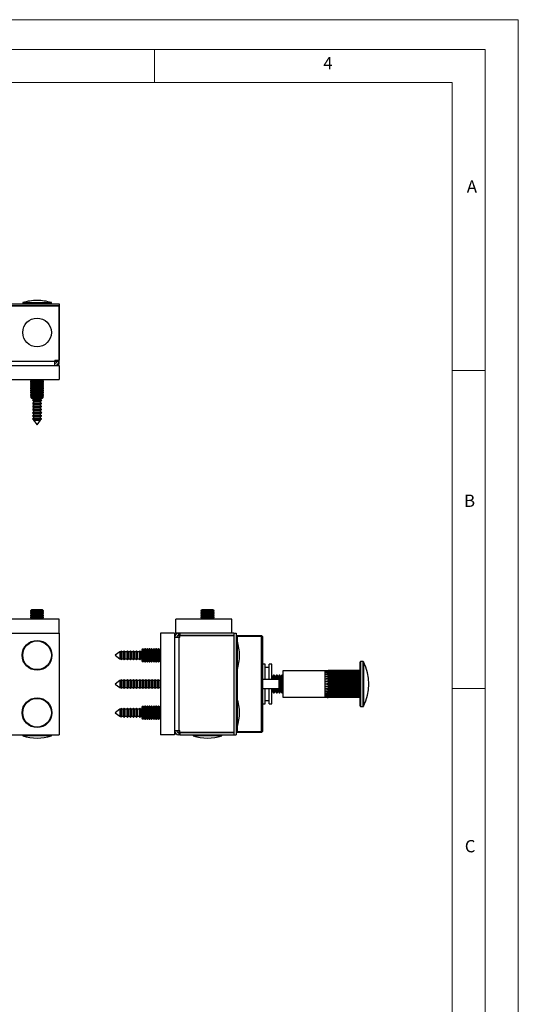
# Model space of a CAD drawing. Units: millimetres. Extents: x 0 to 630, y 0 to 891.
# Drawn here: x 404 to 630, y 445 to 891 of the extents above; entities that cross this region are included whole.
import ezdxf

# ---------------------------------------------------------------- set-up
doc = ezdxf.new("R2010")
doc.units = ezdxf.units.MM
doc.header["$LTSCALE"] = 3
doc.styles.add('SLDTEXTSTYLE0', font='TXT', dxfattribs={"width": 0.75})

msp = doc.modelspace()

# ---------------------------------------------------------------- linework, layer by layer
at = {"color": 7, "linetype": 'Continuous', "lineweight": 18}
for p, q in [((0.09, 891.17), (630.09, 891.17)), ((630.09, 891.17), (630.09, 0.17)), ((15.09, 877.67), (615.09, 877.67)), ((465.09, 877.67), (465.09, 862.67)), ((615.09, 874.78), (615.09, 877.67)), ((615.09, 874.78), (615.09, 13.67)), ((30.09, 862.67), (600.09, 862.67)), ((600.09, 28.67), (600.09, 862.67)), ((600.09, 732.22), (615.09, 732.22)), ((600.09, 588.22), (615.09, 588.22))]:
    msp.add_line(p, q, dxfattribs=at)
at = {"color": 7, "linetype": 'Continuous', "lineweight": 25}
for p, q in [((405.37, 762.96), (405.37, 762.46)), ((405.37, 762.96), (418.37, 762.96)), ((418.37, 762.46), (418.37, 762.96)), ((201.87, 762.46), (421.87, 762.46)), ((421.87, 761.46), (201.87, 761.46)), ((201.95, 761.46), (421.79, 761.46)), ((421.79, 761.46), (421.79, 736.95)), ((421.87, 762.46), (421.87, 761.46)), ((421.87, 761.46), (421.87, 736.95)), ((203.87, 736.46), (419.87, 736.46)), ((419.87, 736.95), (421.79, 736.95)), ((419.87, 736.95), (419.87, 736.46)), ((419.87, 734.46), (419.87, 736.46)), ((420.87, 736.46), (420.87, 736.95)), ((420.87, 736.46), (421.87, 736.46)), ((421.79, 736.95), (421.87, 736.95)), ((421.87, 736.46), (421.87, 736.95)), ((421.87, 735.06), (421.87, 736.46)), ((201.87, 734.46), (421.87, 734.46)), ((421.3, 735.06), (421.87, 735.06)), ((421.87, 734.46), (421.87, 728.11)), ((201.87, 728.11), (421.87, 728.11)), ((408.87, 728.11), (408.87, 728.05)), ((408.87, 728.05), (409.42, 727.66)), ((408.87, 728.05), (414.87, 728.05)), ((409.42, 727.66), (408.87, 727.27)), ((408.87, 727.27), (408.87, 727.05)), ((408.87, 727.27), (414.87, 727.27)), ((409.42, 727.66), (414.32, 727.66)), ((414.32, 727.66), (414.87, 728.05)), ((414.87, 727.27), (414.32, 727.66)), ((414.87, 728.05), (414.87, 728.11)), ((414.87, 727.05), (414.87, 727.27)), ((408.87, 727.05), (409.42, 726.66)), ((408.87, 727.05), (414.87, 727.05)), ((409.42, 726.66), (408.87, 726.27)), ((408.87, 726.27), (408.87, 726.05)), ((408.87, 726.27), (414.87, 726.27)), ((408.87, 726.05), (409.42, 725.66)), ((408.87, 726.05), (414.87, 726.05)), ((409.42, 725.66), (408.87, 725.27)), ((408.87, 725.27), (408.87, 725.05)), ((408.87, 725.27), (414.87, 725.27)), ((408.87, 725.05), (409.42, 724.66)), ((408.87, 725.05), (414.87, 725.05)), ((409.42, 724.66), (408.87, 724.27)), ((408.87, 724.27), (408.87, 724.05)), ((408.87, 724.27), (414.87, 724.27)), ((408.87, 724.05), (409.42, 723.66)), ((408.87, 724.05), (414.87, 724.05)), ((409.42, 723.66), (408.87, 723.27)), ((408.87, 723.27), (408.87, 723.05)), ((408.87, 723.27), (414.87, 723.27)), ((408.87, 723.05), (409.42, 722.66)), ((408.87, 723.05), (414.87, 723.05)), ((409.42, 726.66), (414.32, 726.66)), ((409.42, 725.66), (414.32, 725.66)), ((409.42, 724.66), (414.32, 724.66)), ((409.42, 723.66), (414.32, 723.66)), ((414.32, 726.66), (414.87, 727.05)), ((414.87, 726.27), (414.32, 726.66)), ((414.32, 725.66), (414.87, 726.05)), ((414.87, 725.27), (414.32, 725.66)), ((414.32, 724.66), (414.87, 725.05)), ((414.87, 724.27), (414.32, 724.66)), ((414.32, 723.66), (414.87, 724.05)), ((414.87, 723.27), (414.32, 723.66)), ((414.32, 722.66), (414.87, 723.05)), ((414.87, 726.05), (414.87, 726.27)), ((414.87, 725.05), (414.87, 725.27)), ((414.87, 724.05), (414.87, 724.27)), ((414.87, 723.05), (414.87, 723.27)), ((409.42, 722.66), (408.87, 722.27)), ((408.87, 722.27), (408.87, 722.05)), ((408.87, 722.27), (414.87, 722.27)), ((408.87, 722.05), (409.42, 721.66)), ((408.87, 722.05), (414.87, 722.05)), ((409.42, 721.66), (408.87, 721.27)), ((408.87, 721.27), (408.87, 721.05)), ((408.87, 721.27), (414.87, 721.27)), ((408.87, 721.05), (409.42, 720.66)), ((408.87, 721.05), (414.87, 721.05)), ((409.42, 720.66), (408.87, 720.27)), ((408.87, 720.27), (408.87, 720.22)), ((408.87, 720.27), (414.87, 720.27)), ((408.87, 720.22), (409.42, 719.66)), ((408.87, 720.22), (414.87, 720.22)), ((409.42, 722.66), (414.32, 722.66)), ((409.42, 721.66), (414.32, 721.66)), ((409.42, 720.66), (414.32, 720.66)), ((409.42, 719.66), (414.32, 719.66)), ((410.32, 719.04), (409.77, 718.72)), ((409.77, 718.72), (410.32, 718.4)), ((409.77, 718.72), (413.97, 718.72)), ((410.32, 719.66), (410.32, 719.04)), ((410.32, 719.04), (413.42, 719.04)), ((410.32, 718.4), (410.32, 717.64)), ((410.32, 718.4), (413.42, 718.4)), ((413.42, 719.04), (413.42, 719.66)), ((413.97, 718.72), (413.42, 719.04)), ((413.42, 718.4), (413.97, 718.72)), ((413.42, 717.64), (413.42, 718.4)), ((414.87, 722.27), (414.32, 722.66)), ((414.32, 721.66), (414.87, 722.05)), ((414.87, 721.27), (414.32, 721.66)), ((414.32, 720.66), (414.87, 721.05)), ((414.87, 720.27), (414.32, 720.66)), ((414.32, 719.66), (414.87, 720.22)), ((414.87, 722.05), (414.87, 722.27)), ((414.87, 721.05), (414.87, 721.27)), ((414.87, 720.22), (414.87, 720.27)), ((410.32, 717.64), (409.77, 717.32)), ((409.77, 717.32), (410.32, 717)), ((409.77, 717.32), (413.97, 717.32)), ((410.32, 716.24), (409.77, 715.92)), ((409.77, 715.92), (410.32, 715.6)), ((409.77, 715.92), (413.97, 715.92)), ((410.32, 714.84), (409.77, 714.52)), ((409.77, 714.52), (410.32, 714.2)), ((409.77, 714.52), (413.97, 714.52)), ((410.32, 717.64), (413.42, 717.64)), ((410.32, 717), (410.32, 716.24)), ((410.32, 717), (413.42, 717)), ((410.32, 716.24), (413.42, 716.24)), ((410.32, 715.6), (410.32, 714.84)), ((410.32, 715.6), (413.42, 715.6)), ((410.32, 714.84), (413.42, 714.84)), ((410.32, 714.2), (410.32, 713.44)), ((410.32, 714.2), (413.42, 714.2)), ((413.97, 717.32), (413.42, 717.64)), ((413.42, 717), (413.97, 717.32)), ((413.42, 716.24), (413.42, 717)), ((413.97, 715.92), (413.42, 716.24)), ((413.42, 715.6), (413.97, 715.92)), ((413.42, 714.84), (413.42, 715.6)), ((413.97, 714.52), (413.42, 714.84)), ((413.42, 714.2), (413.97, 714.52)), ((413.42, 713.44), (413.42, 714.2)), ((410.32, 713.44), (409.77, 713.12)), ((409.77, 713.12), (410.32, 712.8)), ((409.77, 713.12), (413.97, 713.12)), ((410.32, 712.04), (409.77, 711.72)), ((409.77, 711.72), (410.32, 711.4)), ((409.77, 711.72), (413.97, 711.72)), ((410.32, 710.64), (409.83, 710.36)), ((409.83, 710.36), (409.92, 710.23)), ((409.83, 710.36), (413.91, 710.36)), ((409.92, 710.23), (410.32, 710)), ((413.82, 710.23), (409.92, 710.23)), ((410.32, 713.44), (413.42, 713.44)), ((410.32, 712.8), (410.32, 712.04)), ((410.32, 712.8), (413.42, 712.8)), ((410.32, 712.04), (413.42, 712.04)), ((410.32, 711.4), (410.32, 710.64)), ((410.32, 711.4), (413.42, 711.4)), ((410.32, 710.64), (413.42, 710.64)), ((410.32, 710), (410.32, 709.71)), ((410.32, 710), (413.42, 710)), ((410.32, 709.71), (411.87, 707.66)), ((410.32, 709.71), (413.42, 709.71)), ((411.87, 707.66), (413.42, 709.71)), ((413.97, 713.12), (413.42, 713.44)), ((413.42, 712.8), (413.97, 713.12)), ((413.42, 712.04), (413.42, 712.8)), ((413.97, 711.72), (413.42, 712.04)), ((413.42, 711.4), (413.97, 711.72)), ((413.42, 710.64), (413.42, 711.4)), ((413.91, 710.36), (413.42, 710.64)), ((413.42, 710), (413.82, 710.23)), ((413.42, 709.71), (413.42, 710)), ((413.82, 710.23), (413.91, 710.36)), ((409.42, 623.83), (408.87, 623.27)), ((408.87, 623.27), (408.87, 623.22)), ((414.87, 623.27), (408.87, 623.27)), ((408.87, 623.22), (409.42, 622.83)), ((414.87, 623.22), (408.87, 623.22)), ((409.42, 622.83), (408.87, 622.44)), ((408.87, 622.44), (408.87, 622.22)), ((414.87, 622.44), (408.87, 622.44)), ((408.87, 622.22), (409.42, 621.83)), ((414.87, 622.22), (408.87, 622.22)), ((409.42, 621.83), (408.87, 621.44)), ((408.87, 621.44), (408.87, 621.22)), ((414.87, 621.44), (408.87, 621.44)), ((408.87, 621.22), (409.42, 620.83)), ((414.87, 621.22), (408.87, 621.22)), ((409.42, 620.83), (408.87, 620.44)), ((408.87, 620.44), (408.87, 620.22)), ((414.87, 620.44), (408.87, 620.44)), ((408.87, 620.22), (409.42, 619.83)), ((414.87, 620.22), (408.87, 620.22)), ((414.32, 623.83), (409.42, 623.83)), ((414.32, 622.83), (409.42, 622.83)), ((414.32, 621.83), (409.42, 621.83)), ((414.32, 620.83), (409.42, 620.83)), ((414.87, 623.27), (414.32, 623.83)), ((414.32, 622.83), (414.87, 623.22)), ((414.87, 622.44), (414.32, 622.83)), ((414.32, 621.83), (414.87, 622.22)), ((414.87, 621.44), (414.32, 621.83)), ((414.32, 620.83), (414.87, 621.22)), ((414.87, 620.44), (414.32, 620.83)), ((414.32, 619.83), (414.87, 620.22)), ((414.87, 623.22), (414.87, 623.27)), ((414.87, 622.22), (414.87, 622.44)), ((414.87, 621.22), (414.87, 621.44)), ((414.87, 620.22), (414.87, 620.44)), ((486.72, 623.83), (486.16, 623.27)), ((486.16, 623.27), (486.16, 623.22)), ((492.16, 623.27), (486.16, 623.27)), ((486.16, 623.22), (486.72, 622.83)), ((492.16, 623.22), (486.16, 623.22)), ((486.72, 622.83), (486.16, 622.44)), ((486.16, 622.44), (486.16, 622.22)), ((492.16, 622.44), (486.16, 622.44)), ((486.16, 622.22), (486.72, 621.83)), ((492.16, 622.22), (486.16, 622.22)), ((486.72, 621.83), (486.16, 621.44)), ((486.16, 621.44), (486.16, 621.22)), ((492.16, 621.44), (486.16, 621.44)), ((486.16, 621.22), (486.72, 620.83)), ((492.16, 621.22), (486.16, 621.22)), ((486.72, 620.83), (486.16, 620.44)), ((486.16, 620.44), (486.16, 620.22)), ((492.16, 620.44), (486.16, 620.44)), ((486.16, 620.22), (486.72, 619.83)), ((492.16, 620.22), (486.16, 620.22)), ((491.61, 623.83), (486.72, 623.83)), ((491.61, 622.83), (486.72, 622.83)), ((491.61, 621.83), (486.72, 621.83)), ((491.61, 620.83), (486.72, 620.83)), ((492.16, 623.27), (491.61, 623.83)), ((491.61, 622.83), (492.16, 623.22)), ((492.16, 622.44), (491.61, 622.83)), ((491.61, 621.83), (492.16, 622.22)), ((492.16, 621.44), (491.61, 621.83)), ((491.61, 620.83), (492.16, 621.22)), ((492.16, 620.44), (491.61, 620.83)), ((491.61, 619.83), (492.16, 620.22)), ((492.16, 623.22), (492.16, 623.27)), ((492.16, 622.22), (492.16, 622.44)), ((492.16, 621.22), (492.16, 621.44)), ((492.16, 620.22), (492.16, 620.44)), ((421.87, 619.53), (201.87, 619.53)), ((409.42, 619.83), (409, 619.53)), ((414.32, 619.83), (409.42, 619.83)), ((414.74, 619.53), (414.32, 619.83)), ((421.87, 613.18), (421.87, 619.53)), ((474.76, 613.18), (474.76, 619.53)), ((500.16, 619.53), (474.76, 619.53)), ((486.72, 619.83), (486.29, 619.53)), ((491.61, 619.83), (486.72, 619.83)), ((492.04, 619.53), (491.61, 619.83)), ((500.16, 613.18), (500.16, 619.53)), ((201.87, 613.18), (421.87, 613.18)), ((421.87, 613.18), (421.87, 567.18)), ((467.81, 613.18), (467.81, 567.18)), ((474.16, 613.18), (467.81, 613.18)), ((474.16, 613.18), (474.16, 567.18)), ((476.16, 611.18), (474.16, 611.18)), ((500.16, 613.18), (474.76, 613.18)), ((476.16, 612.18), (476.16, 613.18)), ((476.66, 612.18), (476.16, 612.18)), ((476.16, 611.18), (476.16, 569.18)), ((476.66, 611.18), (476.16, 611.18)), ((476.66, 613.18), (476.66, 612.18)), ((476.66, 612.18), (501.16, 612.18)), ((501.16, 612.1), (476.66, 612.1)), ((476.66, 611.18), (476.66, 612.1)), ((501.16, 613.18), (500.16, 613.18)), ((501.16, 613.18), (501.16, 567.18)), ((501.16, 613.18), (502.16, 613.18)), ((501.16, 612.1), (501.16, 568.26)), ((502.16, 613.18), (502.16, 567.18)), ((502.16, 611.68), (502.66, 612.18)), ((502.66, 611.68), (502.16, 611.68)), ((502.66, 612.18), (513.66, 612.18)), ((502.66, 611.68), (502.66, 612.18)), ((513.66, 611.68), (502.66, 611.68)), ((502.66, 611.68), (502.66, 609.68)), ((513.66, 612.18), (513.66, 611.68)), ((513.66, 612.18), (514.16, 611.68)), ((513.66, 568.68), (513.66, 611.68)), ((514.16, 611.68), (513.66, 611.68)), ((514.16, 611.68), (514.16, 568.68)), ((502.66, 609.68), (502.16, 609.68)), ((502.66, 609.68), (502.66, 596.68)), ((449.41, 604.73), (447.36, 603.18)), ((447.36, 603.18), (449.41, 601.63)), ((449.71, 604.73), (449.41, 604.73)), ((449.41, 604.73), (449.41, 601.63)), ((449.94, 605.12), (449.71, 604.73)), ((449.71, 604.73), (449.71, 601.63)), ((450.06, 605.22), (449.94, 605.12)), ((449.94, 603.18), (449.94, 605.12)), ((449.94, 601.23), (449.94, 603.18)), ((450.34, 604.73), (450.06, 605.22)), ((450.06, 605.22), (450.06, 601.14)), ((451.11, 604.73), (450.34, 604.73)), ((450.34, 604.73), (450.34, 601.63)), ((451.42, 605.28), (451.11, 604.73)), ((451.11, 604.73), (451.11, 601.63)), ((451.74, 604.73), (451.42, 605.28)), ((451.42, 605.28), (451.42, 601.08)), ((452.51, 604.73), (451.74, 604.73)), ((451.74, 604.73), (451.74, 601.63)), ((452.82, 605.28), (452.51, 604.73)), ((452.51, 604.73), (452.51, 601.63)), ((453.14, 604.73), (452.82, 605.28)), ((452.82, 605.28), (452.82, 601.08)), ((453.91, 604.73), (453.14, 604.73)), ((453.14, 604.73), (453.14, 601.63)), ((454.22, 605.28), (453.91, 604.73)), ((453.91, 604.73), (453.91, 601.63)), ((454.54, 604.73), (454.22, 605.28)), ((454.22, 605.28), (454.22, 601.08)), ((455.31, 604.73), (454.54, 604.73)), ((454.54, 604.73), (454.54, 601.63)), ((455.62, 605.28), (455.31, 604.73)), ((455.31, 604.73), (455.31, 601.63)), ((455.94, 604.73), (455.62, 605.28)), ((455.62, 605.28), (455.62, 601.08)), ((456.71, 604.73), (455.94, 604.73)), ((455.94, 604.73), (455.94, 601.63)), ((457.02, 605.28), (456.71, 604.73)), ((456.71, 604.73), (456.71, 601.63)), ((457.34, 604.73), (457.02, 605.28)), ((457.02, 605.28), (457.02, 601.08)), ((458.11, 604.73), (457.34, 604.73)), ((457.34, 604.73), (457.34, 601.63)), ((458.42, 605.28), (458.11, 604.73)), ((458.11, 604.73), (458.11, 601.63)), ((458.74, 604.73), (458.42, 605.28)), ((458.42, 605.28), (458.42, 601.08)), ((459.36, 604.73), (458.74, 604.73)), ((458.74, 604.73), (458.74, 601.63)), ((459.92, 606.18), (459.36, 605.62)), ((459.36, 605.62), (459.36, 600.73)), ((459.98, 606.18), (459.92, 606.18)), ((459.92, 606.18), (459.92, 600.18)), ((460.36, 605.62), (459.98, 606.18)), ((459.98, 606.18), (459.98, 600.18)), ((460.75, 606.18), (460.36, 605.62)), ((460.36, 605.62), (460.36, 600.73)), ((460.98, 606.18), (460.75, 606.18)), ((460.75, 606.18), (460.75, 600.18)), ((461.36, 605.62), (460.98, 606.18)), ((460.98, 606.18), (460.98, 600.18)), ((461.75, 606.18), (461.36, 605.62)), ((461.36, 605.62), (461.36, 600.73)), ((461.98, 606.18), (461.75, 606.18)), ((461.75, 606.18), (461.75, 600.18)), ((462.36, 605.62), (461.98, 606.18)), ((461.98, 606.18), (461.98, 600.18)), ((462.75, 606.18), (462.36, 605.62)), ((462.36, 605.62), (462.36, 600.73)), ((462.98, 606.18), (462.75, 606.18)), ((462.75, 606.18), (462.75, 600.18)), ((463.36, 605.62), (462.98, 606.18)), ((462.98, 606.18), (462.98, 600.18)), ((463.75, 606.18), (463.36, 605.62)), ((463.36, 605.62), (463.36, 600.73)), ((463.98, 606.18), (463.75, 606.18)), ((463.75, 606.18), (463.75, 600.18)), ((464.36, 605.62), (463.98, 606.18)), ((463.98, 606.18), (463.98, 600.18)), ((464.75, 606.18), (464.36, 605.62)), ((464.36, 605.62), (464.36, 600.73)), ((464.98, 606.18), (464.75, 606.18)), ((464.75, 606.18), (464.75, 600.18)), ((465.36, 605.62), (464.98, 606.18)), ((464.98, 606.18), (464.98, 600.18)), ((465.75, 606.18), (465.36, 605.62)), ((465.36, 605.62), (465.36, 600.73)), ((465.98, 606.18), (465.75, 606.18)), ((465.75, 606.18), (465.75, 600.18)), ((466.36, 605.62), (465.98, 606.18)), ((465.98, 606.18), (465.98, 600.18)), ((466.75, 606.18), (466.36, 605.62)), ((466.36, 605.62), (466.36, 600.73)), ((466.98, 606.18), (466.75, 606.18)), ((466.75, 606.18), (466.75, 600.18)), ((467.36, 605.62), (466.98, 606.18)), ((466.98, 606.18), (466.98, 600.18)), ((467.75, 606.18), (467.36, 605.62)), ((467.36, 605.62), (467.36, 600.73)), ((467.81, 606.18), (467.75, 606.18)), ((467.75, 606.18), (467.75, 600.18)), ((449.41, 601.63), (449.71, 601.63)), ((449.71, 601.63), (449.94, 601.23)), ((449.94, 601.23), (450.06, 601.14)), ((450.06, 601.14), (450.34, 601.63)), ((450.34, 601.63), (451.11, 601.63)), ((451.11, 601.63), (451.42, 601.08)), ((451.42, 601.08), (451.74, 601.63)), ((451.74, 601.63), (452.51, 601.63)), ((452.51, 601.63), (452.82, 601.08)), ((452.82, 601.08), (453.14, 601.63)), ((453.14, 601.63), (453.91, 601.63)), ((453.91, 601.63), (454.22, 601.08)), ((454.22, 601.08), (454.54, 601.63)), ((454.54, 601.63), (455.31, 601.63)), ((455.31, 601.63), (455.62, 601.08)), ((455.62, 601.08), (455.94, 601.63)), ((455.94, 601.63), (456.71, 601.63)), ((456.71, 601.63), (457.02, 601.08)), ((457.02, 601.08), (457.34, 601.63)), ((457.34, 601.63), (458.11, 601.63)), ((458.11, 601.63), (458.42, 601.08)), ((458.42, 601.08), (458.74, 601.63)), ((458.74, 601.63), (459.36, 601.63)), ((459.36, 600.73), (459.92, 600.18)), ((459.92, 600.18), (459.98, 600.18)), ((459.98, 600.18), (460.36, 600.73)), ((460.36, 600.73), (460.75, 600.18)), ((460.75, 600.18), (460.98, 600.18)), ((460.98, 600.18), (461.36, 600.73)), ((461.36, 600.73), (461.75, 600.18)), ((461.75, 600.18), (461.98, 600.18)), ((461.98, 600.18), (462.36, 600.73)), ((462.36, 600.73), (462.75, 600.18)), ((462.75, 600.18), (462.98, 600.18)), ((462.98, 600.18), (463.36, 600.73)), ((463.36, 600.73), (463.75, 600.18)), ((463.75, 600.18), (463.98, 600.18)), ((463.98, 600.18), (464.36, 600.73)), ((464.36, 600.73), (464.75, 600.18)), ((464.75, 600.18), (464.98, 600.18)), ((464.98, 600.18), (465.36, 600.73)), ((465.36, 600.73), (465.75, 600.18)), ((465.75, 600.18), (465.98, 600.18)), ((465.98, 600.18), (466.36, 600.73)), ((466.36, 600.73), (466.75, 600.18)), ((466.75, 600.18), (466.98, 600.18)), ((466.98, 600.18), (467.36, 600.73)), ((467.36, 600.73), (467.75, 600.18)), ((467.75, 600.18), (467.81, 600.18)), ((515.36, 599.18), (514.16, 599.18)), ((515.36, 592.17), (515.36, 599.18)), ((518.36, 599.18), (517.16, 599.18)), ((517.16, 592.17), (517.16, 599.18)), ((518.36, 592.17), (518.36, 599.18)), ((558.36, 580.23), (558.36, 600.13)), ((559.74, 600.33), (558.56, 600.33)), ((502.16, 596.68), (502.66, 596.68)), ((502.66, 596.68), (502.66, 583.68)), ((517.16, 597.68), (515.36, 597.68)), ((518.66, 593.49), (518.36, 593.92)), ((519.15, 594.18), (518.66, 593.49)), ((518.66, 592.17), (518.66, 593.49)), ((519.43, 594.18), (519.15, 594.18)), ((519.15, 592.17), (519.15, 594.18)), ((519.91, 593.49), (519.43, 594.18)), ((519.43, 592.17), (519.43, 594.18)), ((520.4, 594.18), (519.91, 593.49)), ((519.91, 592.17), (519.91, 593.49)), ((520.68, 594.18), (520.4, 594.18)), ((520.4, 592.17), (520.4, 594.18)), ((521.16, 593.49), (520.68, 594.18)), ((520.68, 592.17), (520.68, 594.18)), ((521.65, 594.18), (521.16, 593.49)), ((521.16, 592.17), (521.16, 593.49)), ((521.93, 594.18), (521.65, 594.18)), ((521.65, 592.16), (521.65, 594.18)), ((522.41, 593.49), (521.93, 594.18)), ((521.93, 592.09), (521.93, 594.18)), ((522.9, 594.18), (522.41, 593.49)), ((522.41, 586.87), (522.41, 593.49)), ((523.18, 594.18), (522.9, 594.18)), ((522.9, 586.18), (522.9, 594.18)), ((523.36, 593.92), (523.18, 594.18)), ((523.18, 586.18), (523.18, 594.18)), ((542.36, 596.08), (523.36, 596.08)), ((523.36, 596.08), (523.36, 584.28)), ((542.36, 596.08), (542.36, 595.97)), ((542.36, 595.97), (542.36, 595.63)), ((542.36, 595.63), (542.36, 595.09)), ((542.36, 595.09), (542.36, 594.35)), ((558.36, 595.09), (542.36, 595.09)), ((542.36, 594.35), (542.36, 593.46)), ((558.36, 594.35), (542.36, 594.35)), ((542.36, 593.46), (542.36, 592.44)), ((558.36, 593.46), (542.36, 593.46)), ((543.9, 596.27), (543.9, 596.21)), ((558.36, 596.27), (543.9, 596.27)), ((558.36, 596.21), (543.9, 596.21)), ((543.9, 596.1), (543.9, 595.92)), ((558.36, 596.1), (543.9, 596.1)), ((558.36, 595.92), (543.9, 595.92)), ((543.9, 595.69), (543.9, 595.41)), ((558.36, 595.69), (543.9, 595.69)), ((558.36, 595.41), (543.9, 595.41)), ((543.9, 595.08), (543.9, 594.7)), ((558.36, 595.08), (543.9, 595.08)), ((558.36, 594.7), (543.9, 594.7)), ((543.9, 594.28), (543.9, 593.82)), ((558.36, 594.28), (543.9, 594.28)), ((558.36, 593.82), (543.9, 593.82)), ((449.41, 591.73), (447.36, 590.18)), ((447.36, 590.18), (449.41, 588.63)), ((449.71, 591.73), (449.41, 591.73)), ((449.41, 591.73), (449.41, 588.63)), ((449.94, 592.12), (449.71, 591.73)), ((449.71, 591.73), (449.71, 588.63)), ((450.06, 592.22), (449.94, 592.12)), ((449.94, 590.18), (449.94, 592.12)), ((449.94, 588.23), (449.94, 590.18)), ((450.34, 591.73), (450.06, 592.22)), ((450.06, 592.22), (450.06, 588.14)), ((451.11, 591.73), (450.34, 591.73)), ((450.34, 591.73), (450.34, 588.63)), ((451.42, 592.28), (451.11, 591.73)), ((451.11, 591.73), (451.11, 588.63)), ((451.74, 591.73), (451.42, 592.28)), ((451.42, 592.28), (451.42, 588.08)), ((452.51, 591.73), (451.74, 591.73)), ((451.74, 591.73), (451.74, 588.63)), ((452.82, 592.28), (452.51, 591.73)), ((452.51, 591.73), (452.51, 588.63)), ((453.14, 591.73), (452.82, 592.28)), ((452.82, 592.28), (452.82, 588.08)), ((453.91, 591.73), (453.14, 591.73)), ((453.14, 591.73), (453.14, 588.63)), ((454.22, 592.28), (453.91, 591.73)), ((453.91, 591.73), (453.91, 588.63)), ((454.54, 591.73), (454.22, 592.28)), ((454.22, 592.28), (454.22, 588.08)), ((455.31, 591.73), (454.54, 591.73)), ((454.54, 591.73), (454.54, 588.63)), ((455.62, 592.28), (455.31, 591.73)), ((455.31, 591.73), (455.31, 588.63)), ((455.94, 591.73), (455.62, 592.28)), ((455.62, 592.28), (455.62, 588.08)), ((456.71, 591.73), (455.94, 591.73)), ((455.94, 591.73), (455.94, 588.63)), ((457.02, 592.28), (456.71, 591.73)), ((456.71, 591.73), (456.71, 588.63)), ((457.34, 591.73), (457.02, 592.28)), ((457.02, 592.28), (457.02, 588.08)), ((458.11, 591.73), (457.34, 591.73)), ((457.34, 591.73), (457.34, 588.63)), ((458.42, 592.28), (458.11, 591.73)), ((458.11, 591.73), (458.11, 588.63)), ((458.74, 591.73), (458.42, 592.28)), ((458.42, 592.28), (458.42, 588.08)), ((459.51, 591.73), (458.74, 591.73)), ((458.74, 591.73), (458.74, 588.63)), ((459.82, 592.28), (459.51, 591.73)), ((459.51, 591.73), (459.51, 588.63)), ((460.14, 591.73), (459.82, 592.28)), ((459.82, 592.28), (459.82, 588.08)), ((460.91, 591.73), (460.14, 591.73)), ((460.14, 591.73), (460.14, 588.63)), ((461.22, 592.28), (460.91, 591.73)), ((460.91, 591.73), (460.91, 588.63)), ((461.54, 591.73), (461.22, 592.28)), ((461.22, 592.28), (461.22, 588.08)), ((462.31, 591.73), (461.54, 591.73)), ((461.54, 591.73), (461.54, 588.63)), ((462.62, 592.28), (462.31, 591.73)), ((462.31, 591.73), (462.31, 588.63)), ((462.94, 591.73), (462.62, 592.28)), ((462.62, 592.28), (462.62, 588.08)), ((463.71, 591.73), (462.94, 591.73)), ((462.94, 591.73), (462.94, 588.63)), ((464.02, 592.28), (463.71, 591.73)), ((463.71, 591.73), (463.71, 588.63)), ((464.34, 591.73), (464.02, 592.28)), ((464.02, 592.28), (464.02, 588.08)), ((465.11, 591.73), (464.34, 591.73)), ((464.34, 591.73), (464.34, 588.63)), ((465.42, 592.28), (465.11, 591.73)), ((465.11, 591.73), (465.11, 588.63)), ((465.74, 591.73), (465.42, 592.28)), ((465.42, 592.28), (465.42, 588.08)), ((466.51, 591.73), (465.74, 591.73)), ((465.74, 591.73), (465.74, 588.63)), ((466.82, 592.28), (466.51, 591.73)), ((466.51, 591.73), (466.51, 588.63)), ((467.14, 591.73), (466.82, 592.28)), ((466.82, 592.28), (466.82, 588.08)), ((467.81, 591.73), (467.14, 591.73)), ((467.14, 591.73), (467.14, 588.63)), ((521.59, 592.17), (514.16, 592.17)), ((521.59, 588.18), (521.59, 592.17)), ((522.09, 592.05), (521.59, 592.17)), ((522.09, 588.3), (522.09, 592.05)), ((542.36, 592.44), (542.36, 591.33)), ((558.36, 592.44), (542.36, 592.44)), ((542.36, 591.33), (542.36, 590.18)), ((558.36, 591.33), (542.36, 591.33)), ((542.36, 590.18), (542.36, 589.03)), ((558.36, 590.18), (542.36, 590.18)), ((542.36, 589.03), (542.36, 587.92)), ((558.36, 589.03), (542.36, 589.03)), ((543.9, 593.32), (543.9, 592.79)), ((558.36, 593.32), (543.9, 593.32)), ((558.36, 592.79), (543.9, 592.79)), ((543.9, 592.24), (543.9, 591.66)), ((558.36, 592.24), (543.9, 592.24)), ((558.36, 591.66), (543.9, 591.66)), ((543.9, 591.08), (543.9, 590.48)), ((558.36, 591.08), (543.9, 591.08)), ((558.36, 590.48), (543.9, 590.48)), ((543.9, 589.88), (543.9, 589.29)), ((558.36, 589.88), (543.9, 589.88)), ((558.36, 589.29), (543.9, 589.29)), ((449.41, 588.63), (449.71, 588.63)), ((449.71, 588.63), (449.94, 588.23)), ((449.94, 588.23), (450.06, 588.14)), ((450.06, 588.14), (450.34, 588.63)), ((450.34, 588.63), (451.11, 588.63)), ((451.11, 588.63), (451.42, 588.08)), ((451.42, 588.08), (451.74, 588.63)), ((451.74, 588.63), (452.51, 588.63)), ((452.51, 588.63), (452.82, 588.08)), ((452.82, 588.08), (453.14, 588.63)), ((453.14, 588.63), (453.91, 588.63)), ((453.91, 588.63), (454.22, 588.08)), ((454.22, 588.08), (454.54, 588.63)), ((454.54, 588.63), (455.31, 588.63)), ((455.31, 588.63), (455.62, 588.08)), ((455.62, 588.08), (455.94, 588.63)), ((455.94, 588.63), (456.71, 588.63)), ((456.71, 588.63), (457.02, 588.08)), ((457.02, 588.08), (457.34, 588.63)), ((457.34, 588.63), (458.11, 588.63)), ((458.11, 588.63), (458.42, 588.08)), ((458.42, 588.08), (458.74, 588.63)), ((458.74, 588.63), (459.51, 588.63)), ((459.51, 588.63), (459.82, 588.08)), ((459.82, 588.08), (460.14, 588.63)), ((460.14, 588.63), (460.91, 588.63)), ((460.91, 588.63), (461.22, 588.08)), ((461.22, 588.08), (461.54, 588.63)), ((461.54, 588.63), (462.31, 588.63)), ((462.31, 588.63), (462.62, 588.08)), ((462.62, 588.08), (462.94, 588.63)), ((462.94, 588.63), (463.71, 588.63)), ((463.71, 588.63), (464.02, 588.08)), ((464.02, 588.08), (464.34, 588.63)), ((464.34, 588.63), (465.11, 588.63)), ((465.11, 588.63), (465.42, 588.08)), ((465.42, 588.08), (465.74, 588.63)), ((465.74, 588.63), (466.51, 588.63)), ((466.51, 588.63), (466.82, 588.08)), ((466.82, 588.08), (467.14, 588.63)), ((467.14, 588.63), (467.81, 588.63)), ((514.16, 588.18), (521.59, 588.18)), ((515.36, 581.18), (515.36, 588.18)), ((517.16, 581.18), (517.16, 588.18)), ((518.36, 581.18), (518.36, 588.18)), ((518.36, 586.44), (518.66, 586.87)), ((518.66, 586.87), (518.66, 588.18)), ((518.66, 586.87), (519.15, 586.18)), ((519.15, 586.18), (519.15, 588.18)), ((519.15, 586.18), (519.43, 586.18)), ((519.43, 586.18), (519.43, 588.18)), ((519.43, 586.18), (519.91, 586.87)), ((519.91, 586.87), (519.91, 588.18)), ((519.91, 586.87), (520.4, 586.18)), ((520.4, 586.18), (520.4, 588.18)), ((520.4, 586.18), (520.68, 586.18)), ((520.68, 586.18), (520.68, 588.18)), ((520.68, 586.18), (521.16, 586.87)), ((521.16, 586.87), (521.16, 588.18)), ((521.16, 586.87), (521.65, 586.18)), ((521.59, 588.18), (522.09, 588.3)), ((521.65, 586.18), (521.65, 588.19)), ((521.65, 586.18), (521.93, 586.18)), ((521.93, 586.18), (521.93, 588.26)), ((521.93, 586.18), (522.41, 586.87)), ((522.41, 586.87), (522.9, 586.18)), ((522.9, 586.18), (523.18, 586.18)), ((523.18, 586.18), (523.36, 586.44)), ((542.36, 587.92), (542.36, 586.9)), ((558.36, 587.92), (542.36, 587.92)), ((542.36, 586.9), (542.36, 586.01)), ((558.36, 586.9), (542.36, 586.9)), ((542.36, 586.01), (542.36, 585.27)), ((558.36, 586.01), (542.36, 586.01)), ((542.36, 585.27), (542.36, 584.73)), ((558.36, 585.27), (542.36, 585.27)), ((542.36, 584.73), (542.36, 584.39)), ((543.9, 588.7), (543.9, 588.13)), ((558.36, 588.7), (543.9, 588.7)), ((558.36, 588.13), (543.9, 588.13)), ((543.9, 587.57), (543.9, 587.05)), ((558.36, 587.57), (543.9, 587.57)), ((558.36, 587.05), (543.9, 587.05)), ((543.9, 586.55), (543.9, 586.09)), ((558.36, 586.55), (543.9, 586.55)), ((558.36, 586.09), (543.9, 586.09)), ((543.9, 585.66), (543.9, 585.28)), ((558.36, 585.66), (543.9, 585.66)), ((558.36, 585.28), (543.9, 585.28)), ((543.9, 584.95), (543.9, 584.67)), ((558.36, 584.95), (543.9, 584.95)), ((558.36, 584.67), (543.9, 584.67)), ((558.36, 584.44), (543.9, 584.44)), ((543.9, 584.44), (543.9, 584.26)), ((459.92, 580.18), (459.36, 579.62)), ((459.98, 580.18), (459.92, 580.18)), ((459.92, 580.18), (459.92, 574.18)), ((460.36, 579.62), (459.98, 580.18)), ((459.98, 580.18), (459.98, 574.18)), ((460.75, 580.18), (460.36, 579.62)), ((460.98, 580.18), (460.75, 580.18)), ((460.75, 580.18), (460.75, 574.18)), ((461.36, 579.62), (460.98, 580.18)), ((460.98, 580.18), (460.98, 574.18)), ((461.75, 580.18), (461.36, 579.62)), ((461.98, 580.18), (461.75, 580.18)), ((461.75, 580.18), (461.75, 574.18)), ((462.36, 579.62), (461.98, 580.18)), ((461.98, 580.18), (461.98, 574.18)), ((462.75, 580.18), (462.36, 579.62)), ((462.98, 580.18), (462.75, 580.18)), ((462.75, 580.18), (462.75, 574.18)), ((463.36, 579.62), (462.98, 580.18)), ((462.98, 580.18), (462.98, 574.18)), ((463.75, 580.18), (463.36, 579.62)), ((463.98, 580.18), (463.75, 580.18)), ((463.75, 580.18), (463.75, 574.18)), ((464.36, 579.62), (463.98, 580.18)), ((463.98, 580.18), (463.98, 574.18)), ((464.75, 580.18), (464.36, 579.62)), ((464.98, 580.18), (464.75, 580.18)), ((464.75, 580.18), (464.75, 574.18)), ((465.36, 579.62), (464.98, 580.18)), ((464.98, 580.18), (464.98, 574.18)), ((465.75, 580.18), (465.36, 579.62)), ((465.98, 580.18), (465.75, 580.18)), ((465.75, 580.18), (465.75, 574.18)), ((466.36, 579.62), (465.98, 580.18)), ((465.98, 580.18), (465.98, 574.18)), ((466.75, 580.18), (466.36, 579.62)), ((466.98, 580.18), (466.75, 580.18)), ((466.75, 580.18), (466.75, 574.18)), ((467.36, 579.62), (466.98, 580.18)), ((466.98, 580.18), (466.98, 574.18)), ((467.75, 580.18), (467.36, 579.62)), ((467.81, 580.18), (467.75, 580.18)), ((467.75, 580.18), (467.75, 574.18)), ((502.66, 583.68), (502.16, 583.68)), ((502.66, 583.68), (502.66, 580.76)), ((502.66, 580.76), (502.66, 570.68)), ((514.16, 581.18), (515.36, 581.18)), ((515.36, 582.68), (517.16, 582.68)), ((517.16, 581.18), (518.36, 581.18)), ((523.36, 584.28), (542.36, 584.28)), ((542.36, 584.39), (542.36, 584.28)), ((558.36, 584.26), (543.9, 584.26)), ((558.36, 584.15), (543.9, 584.15)), ((543.9, 584.15), (543.9, 584.09)), ((558.36, 584.09), (543.9, 584.09)), ((558.36, 584.09), (543.9, 584.09)), ((558.56, 580.03), (559.74, 580.03)), ((449.41, 578.73), (447.36, 577.18)), ((447.36, 577.18), (449.41, 575.63)), ((449.71, 578.73), (449.41, 578.73)), ((449.41, 578.73), (449.41, 575.63)), ((449.41, 575.63), (449.71, 575.63)), ((449.94, 579.12), (449.71, 578.73)), ((449.71, 578.73), (449.71, 575.63)), ((449.71, 575.63), (449.94, 575.23)), ((450.06, 579.22), (449.94, 579.12)), ((449.94, 577.18), (449.94, 579.12)), ((449.94, 575.23), (449.94, 577.18)), ((450.34, 578.73), (450.06, 579.22)), ((450.06, 579.22), (450.06, 575.14)), ((450.06, 575.14), (450.34, 575.63)), ((451.11, 578.73), (450.34, 578.73)), ((450.34, 578.73), (450.34, 575.63)), ((450.34, 575.63), (451.11, 575.63)), ((451.42, 579.28), (451.11, 578.73)), ((451.11, 578.73), (451.11, 575.63)), ((451.11, 575.63), (451.42, 575.08)), ((451.74, 578.73), (451.42, 579.28)), ((451.42, 579.28), (451.42, 575.08)), ((451.42, 575.08), (451.74, 575.63)), ((452.51, 578.73), (451.74, 578.73)), ((451.74, 578.73), (451.74, 575.63)), ((451.74, 575.63), (452.51, 575.63)), ((452.82, 579.28), (452.51, 578.73)), ((452.51, 578.73), (452.51, 575.63)), ((452.51, 575.63), (452.82, 575.08)), ((453.14, 578.73), (452.82, 579.28)), ((452.82, 579.28), (452.82, 575.08)), ((452.82, 575.08), (453.14, 575.63)), ((453.91, 578.73), (453.14, 578.73)), ((453.14, 578.73), (453.14, 575.63)), ((453.14, 575.63), (453.91, 575.63)), ((454.22, 579.28), (453.91, 578.73)), ((453.91, 578.73), (453.91, 575.63)), ((453.91, 575.63), (454.22, 575.08)), ((454.54, 578.73), (454.22, 579.28)), ((454.22, 579.28), (454.22, 575.08)), ((454.22, 575.08), (454.54, 575.63)), ((455.31, 578.73), (454.54, 578.73)), ((454.54, 578.73), (454.54, 575.63)), ((454.54, 575.63), (455.31, 575.63)), ((455.62, 579.28), (455.31, 578.73)), ((455.31, 578.73), (455.31, 575.63)), ((455.31, 575.63), (455.62, 575.08)), ((455.94, 578.73), (455.62, 579.28)), ((455.62, 579.28), (455.62, 575.08)), ((455.62, 575.08), (455.94, 575.63)), ((456.71, 578.73), (455.94, 578.73)), ((455.94, 578.73), (455.94, 575.63)), ((455.94, 575.63), (456.71, 575.63)), ((457.02, 579.28), (456.71, 578.73)), ((456.71, 578.73), (456.71, 575.63)), ((456.71, 575.63), (457.02, 575.08)), ((457.34, 578.73), (457.02, 579.28)), ((457.02, 579.28), (457.02, 575.08)), ((457.02, 575.08), (457.34, 575.63)), ((458.11, 578.73), (457.34, 578.73)), ((457.34, 578.73), (457.34, 575.63)), ((457.34, 575.63), (458.11, 575.63)), ((458.42, 579.28), (458.11, 578.73)), ((458.11, 578.73), (458.11, 575.63)), ((458.11, 575.63), (458.42, 575.08)), ((458.74, 578.73), (458.42, 579.28)), ((458.42, 579.28), (458.42, 575.08)), ((458.42, 575.08), (458.74, 575.63)), ((459.36, 578.73), (458.74, 578.73)), ((458.74, 578.73), (458.74, 575.63)), ((458.74, 575.63), (459.36, 575.63)), ((459.36, 579.62), (459.36, 574.73)), ((460.36, 579.62), (460.36, 574.73)), ((461.36, 579.62), (461.36, 574.73)), ((462.36, 579.62), (462.36, 574.73)), ((463.36, 579.62), (463.36, 574.73)), ((464.36, 579.62), (464.36, 574.73)), ((465.36, 579.62), (465.36, 574.73)), ((466.36, 579.62), (466.36, 574.73)), ((467.36, 579.62), (467.36, 574.73)), ((449.94, 575.23), (450.06, 575.14)), ((459.36, 574.73), (459.92, 574.18)), ((459.92, 574.18), (459.98, 574.18)), ((459.98, 574.18), (460.36, 574.73)), ((460.36, 574.73), (460.75, 574.18)), ((460.75, 574.18), (460.98, 574.18)), ((460.98, 574.18), (461.36, 574.73)), ((461.36, 574.73), (461.75, 574.18)), ((461.75, 574.18), (461.98, 574.18)), ((461.98, 574.18), (462.36, 574.73)), ((462.36, 574.73), (462.75, 574.18)), ((462.75, 574.18), (462.98, 574.18)), ((462.98, 574.18), (463.36, 574.73)), ((463.36, 574.73), (463.75, 574.18)), ((463.75, 574.18), (463.98, 574.18)), ((463.98, 574.18), (464.36, 574.73)), ((464.36, 574.73), (464.75, 574.18)), ((464.75, 574.18), (464.98, 574.18)), ((464.98, 574.18), (465.36, 574.73)), ((465.36, 574.73), (465.75, 574.18)), ((465.75, 574.18), (465.98, 574.18)), ((465.98, 574.18), (466.36, 574.73)), ((466.36, 574.73), (466.75, 574.18)), ((466.75, 574.18), (466.98, 574.18)), ((466.98, 574.18), (467.36, 574.73)), ((467.36, 574.73), (467.75, 574.18)), ((467.75, 574.18), (467.81, 574.18)), ((201.87, 567.18), (421.87, 567.18)), ((405.37, 567.18), (405.37, 566.68)), ((406.45, 566.68), (405.37, 566.68)), ((418.37, 566.68), (406.45, 566.68)), ((418.37, 566.68), (418.37, 567.18)), ((474.16, 567.18), (467.81, 567.18)), ((474.16, 569.18), (476.16, 569.18)), ((476.16, 569.18), (476.66, 569.18)), ((476.66, 568.18), (476.16, 568.18)), ((476.16, 568.18), (476.16, 567.18)), ((476.66, 567.18), (476.16, 567.18)), ((476.66, 568.26), (476.66, 569.18)), ((476.66, 568.26), (501.16, 568.26)), ((501.16, 568.18), (476.66, 568.18)), ((476.66, 568.18), (476.66, 567.18)), ((476.66, 567.18), (501.16, 567.18)), ((482.66, 567.18), (482.66, 566.68)), ((492.75, 566.68), (482.66, 566.68)), ((495.66, 566.68), (492.75, 566.68)), ((495.66, 566.68), (495.66, 567.18)), ((501.16, 567.18), (502.16, 567.18)), ((502.16, 570.68), (502.66, 570.68)), ((502.66, 568.18), (502.16, 568.68)), ((502.66, 568.68), (502.16, 568.68)), ((502.66, 570.68), (502.66, 568.68)), ((502.66, 568.68), (513.66, 568.68)), ((502.66, 568.18), (502.66, 568.68)), ((513.66, 568.18), (502.66, 568.18)), ((513.66, 568.68), (513.66, 568.18)), ((514.16, 568.68), (513.66, 568.68)), ((514.16, 568.68), (513.66, 568.18))]:
    msp.add_line(p, q, dxfattribs=at)
at = {"color": 1, "linetype": 'Continuous', "lineweight": 25}
for p, q in [((419.87, 736.46), (420.87, 736.46)), ((476.16, 612.18), (476.16, 611.18)), ((558.56, 600.33), (558.56, 580.03)), ((559.74, 594.07), (559.74, 600.33)), ((559.92, 600.22), (559.92, 594.02)), ((559.74, 580.03), (559.74, 594.07)), ((559.92, 594.02), (559.92, 580.14)), ((476.16, 569.18), (476.16, 568.18))]:
    msp.add_line(p, q, dxfattribs=at)
at = {"color": 7, "linetype": 'Continuous', "lineweight": 25, "flags": 128}
for points in [[(543.9, 596.27), (542.75, 596.17), (542.36, 596.08)], [(542.36, 595.97), (543.49, 596.2), (543.9, 596.21)], [(543.9, 596.1), (542.82, 596.03), (542.36, 595.97)], [(542.36, 595.63), (543.49, 595.9), (543.9, 595.92)], [(543.9, 595.69), (542.75, 595.66), (542.36, 595.63)], [(542.36, 595.09), (543.45, 595.39), (543.9, 595.41)], [(543.9, 595.08), (542.75, 595.08), (542.36, 595.09)], [(542.36, 594.35), (543.49, 594.68), (543.9, 594.7)], [(543.9, 594.28), (542.75, 594.32), (542.36, 594.35)], [(542.36, 593.46), (543.49, 593.79), (543.9, 593.82)], [(543.9, 593.32), (542.75, 593.4), (542.36, 593.46)], [(542.36, 592.44), (543.49, 592.77), (543.9, 592.79)], [(543.9, 592.24), (542.75, 592.35), (542.36, 592.44)], [(542.36, 591.33), (543.49, 591.64), (543.9, 591.66)], [(543.9, 591.08), (542.75, 591.22), (542.36, 591.33)], [(542.36, 590.18), (543.49, 590.46), (543.9, 590.48)], [(543.9, 589.88), (542.75, 590.05), (542.36, 590.18)], [(542.36, 589.03), (543.49, 589.27), (543.9, 589.29)], [(543.9, 588.7), (542.82, 588.86), (542.36, 589.03)], [(542.36, 587.92), (543.49, 588.11), (543.9, 588.13)], [(543.9, 587.57), (542.75, 587.77), (542.36, 587.92)], [(542.36, 586.9), (543.45, 587.03), (543.9, 587.05)], [(543.9, 586.55), (542.75, 586.74), (542.36, 586.9)], [(542.36, 586.01), (543.49, 586.08), (543.9, 586.09)], [(543.9, 585.66), (542.75, 585.85), (542.36, 586.01)], [(542.36, 585.27), (543.49, 585.28), (543.9, 585.28)], [(543.9, 584.95), (542.75, 585.13), (542.36, 585.27)], [(542.36, 584.73), (543.49, 584.67), (543.9, 584.67)], [(543.9, 584.44), (542.75, 584.6), (542.36, 584.73)], [(542.36, 584.39), (543.49, 584.27), (543.9, 584.26)], [(543.9, 584.15), (542.75, 584.28), (542.36, 584.39)], [(542.36, 584.28), (543.49, 584.1), (543.9, 584.09)], [(543.9, 584.09), (542.75, 584.19), (542.36, 584.28)]]:
    msp.add_lwpolyline(points, dxfattribs=at)
at = {"color": 7, "linetype": 'Continuous', "lineweight": 25}
for centre, radius in [((411.87, 749.46), 6.5), ((411.87, 603.18), 6.75), ((411.87, 603.18), 6.5), ((411.87, 577.18), 6.75), ((411.87, 577.18), 6.5)]:
    msp.add_circle(centre, radius, dxfattribs=at)
for centre, radius, start, end in [((411.87, 742.34), 21.62, 90, 107.4923), ((411.87, 742.34), 21.62, 72.5077, 90), ((419.87, 736.46), 1, 270, 0), ((419.87, 736.46), 2, 270, 0), ((476.16, 611.18), 2, 90, 180), ((476.16, 611.18), 1, 90, 180), ((482.04, 603.18), 21.63, 0, 17.4923), ((482.04, 603.18), 21.63, 342.5077, 0), ((558.56, 600.13), 0.2, 90, 180), ((559.74, 600.13), 0.2, 26.2923, 90), ((539.6, 590.18), 22.66, 333.7077, 26.2923), ((482.04, 577.18), 21.63, 342.5077, 17.4923), ((558.56, 580.23), 0.2, 180, 270), ((559.74, 580.23), 0.2, 270, 333.7077), ((411.87, 587.3), 21.62, 252.5077, 287.4923), ((476.16, 569.18), 2, 180, 270), ((476.16, 569.18), 1, 180, 270), ((489.16, 587.3), 21.62, 252.5077, 287.4923)]:
    msp.add_arc(centre, radius, start, end, dxfattribs=at)

# ---------------------------------------------------------------- texts
at = {"color": 7, "linetype": 'Continuous', "lineweight": 0, "char_height": 5.56, "attachment_point": 1, "style": 'SLDTEXTSTYLE0'}
for s, insert in [('4', (541.65, 874.23)), ('A', (606.73, 818.39)), ('B', (605.5, 675.98)), ('C', (605.82, 519.48))]:
    msp.add_mtext(s, dxfattribs=dict(at, insert=insert))

doc.saveas('drawing.dxf')
